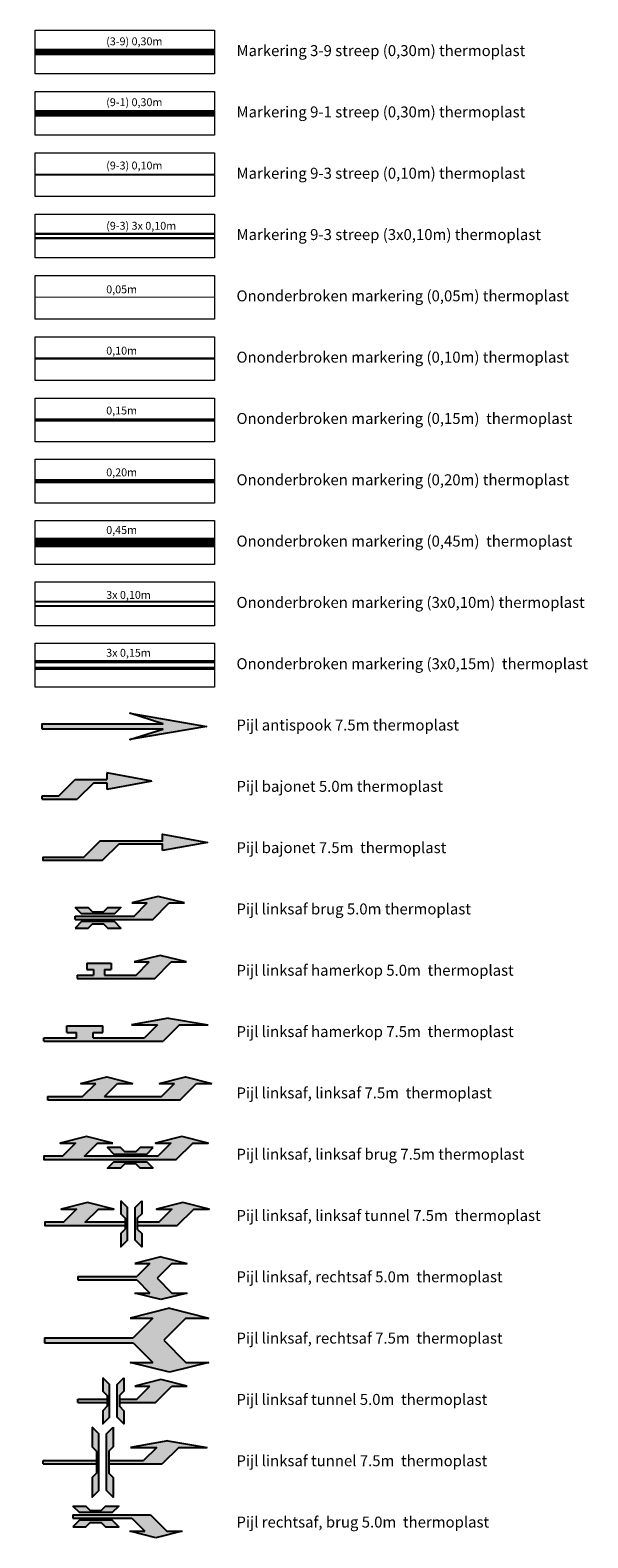
# Model space of a CAD drawing. Units: metres. Extents: x -1 to 49, y -9 to 274.
# Drawn here: x 0 to 25, y 135 to 204 of the extents above; entities that cross this region are included whole.
import ezdxf

# ---------------------------------------------------------------- set-up
doc = ezdxf.new("R2010")
doc.units = ezdxf.units.M
for name, pattern in [('VW-3-9_STREEP', [12, 3, -9]), ('VW-9-1_STREEP', [10, 9, -1]), ('VW-9-3_STREEP', [12, 9, -3])]:
    doc.linetypes.add(name, pattern=pattern)
for name, color, linetype, lineweight in [('N-WE-VW-MARKERING-T18', 10, 'Continuous', 18), ('N-WE-VW-MARKERING_LANGS_STREEP_39_030-G', 7, 'VW-3-9_STREEP', 35), ('N-WE-VW-MARKERING_LANGS_STREEP_91_030-G', 7, 'VW-9-1_STREEP', 35), ('N-WE-VW-MARKERING_LANGS_STREEP_93_010-G', 7, 'VW-9-3_STREEP', 35), ('N-WE-VW-MARKERING_LANGS_STREEP_93_3X010-G', 7, 'VW-9-3_STREEP', 9), ('N-WE-VW-MARKERING_LANGS_STREEP_DOORGETROKKEN_005-G', 7, 'Continuous', 35), ('N-WE-VW-MARKERING_LANGS_STREEP_DOORGETROKKEN_3X010-G', 7, 'Continuous', 9), ('N-WE-VW-MARKERING_LANGS_STREEP_DOORGETROKKEN_3X015-G', 7, 'Continuous', 15), ('N-WE-VW-MARKERING_PIJL-S', 7, 'Continuous', 25), ('X-XX-AL-LEGENDA-G', 7, 'Continuous', 18), ('X-XX-AL-LEGENDA-T25', 7, 'Continuous', 25)]:
    doc.layers.add(name, color=color, linetype=linetype, lineweight=lineweight)
doc.layers.add('N-WE-VW-MARKERING_LANGS_STREEP_DOORGETROKKEN_010-G', color=7, linetype='Continuous')
doc.layers.add('N-WE-VW-MARKERING_LANGS_STREEP_DOORGETROKKEN_020-G', color=7, linetype='Continuous')
doc.styles.add('NLCS-ISO-M200-T18', font='txt', dxfattribs={"height": 0.36})
doc.styles.add('NLCS-ISO-M200-T25', font='txt', dxfattribs={"height": 0.5})

# ---------------------------------------------------------------- blocks, each defined once
blk = doc.blocks.new('SVW-MARKERING_PIJL_BAJONET_5.0')
blk.add_hatch(color=256).paths.add_polyline_path([(2.95, 1.125), (2.95, 0.825), (1.5, 0.825), (0.75, 0.075), (0, 0.075), (0, -0.075), (1.6, -0.075), (2.35, 0.675), (2.95, 0.675), (2.95, 0.375), (5, 0.75)])
for p, q in [((1.5, 0.825), (2.95, 0.825)), ((2.95, 1.125), (2.95, 0.825)), ((5, 0.75), (2.95, 1.125)), ((5, 0.75), (2.95, 0.375)), ((2.35, 0.675), (2.95, 0.675)), ((2.95, 0.675), (2.95, 0.375))]:
    blk.add_line(p, q)
for points in [[(0.75, 0.075), (1.5, 0.825)], [(0, 0.075), (0.75, 0.075)], [(0, -0.075), (0, 0.075)], [(2.35, 0.675), (1.6, -0.075)], [(0, -0.075), (1.6, -0.075)]]:
    blk.add_lwpolyline(points)
blk = doc.blocks.new('SVW-MARKERING_PIJL_BAJONET_7.5')
blk.add_hatch(color=256).paths.add_polyline_path([(7.5, 0.75), (5.45, 1.125), (5.45, 0.825), (2.6, 0.825), (1.85, 0.075), (0, 0.075), (0, -0.075), (2.7, -0.075), (3.45, 0.675), (5.45, 0.675), (5.45, 0.375)])
h = blk.add_hatch(color=256)
h.dxf.hatch_style = 1
h.paths.add_polyline_path([(5.45, 0.375), (5.45, 0.675), (3.45, 0.675), (2.7, -0.075), (0, -0.075), (0, 0.075), (1.85, 0.075), (2.6, 0.825), (5.45, 0.825), (5.45, 1.125), (7.5, 0.75)])
at = {"linetype": 'Continuous'}
blk.add_lwpolyline([(5.45, 0.375), (5.45, 0.675), (3.45, 0.675), (2.7, -0.075), (0, -0.075), (0, 0.075), (1.85, 0.075), (2.6, 0.825), (5.45, 0.825), (5.45, 1.125), (7.5, 0.75)], close=True, dxfattribs=at)
blk = doc.blocks.new('SVW-MARKERING_PIJL_COMBI_LA_BRUG_5.0')
h = blk.add_hatch(color=256)
h.paths.add_polyline_path([(2.696, 0.075), (0, 0.075), (0, -0.075), (3.55, -0.075), (4.3, 0.675), (5, 0.675), (3.8, 0.975), (2.6, 0.675), (3.296, 0.675)])
h.paths.add_polyline_path([(1.8, 0.175), (2.1, 0.475), (1.5, 0.475), (1.3, 0.275), (0.8, 0.275), (0.6, 0.475), (0, 0.475), (0.3, 0.175)])
h.paths.add_polyline_path([(0.3, -0.175), (0, -0.475), (0.6, -0.475), (0.8, -0.275), (1.3, -0.275), (1.5, -0.475), (2.1, -0.475), (1.8, -0.175)])
at = {"linetype": 'Continuous'}
for p, q in [((3.8, 0.975), (2.6, 0.675)), ((5, 0.675), (3.8, 0.975)), ((0, 0.075), (2.696, 0.075)), ((0, -0.075), (0, 0.075)), ((2.6, 0.675), (3.296, 0.675)), ((2.696, 0.075), (3.296, 0.675)), ((3.55, -0.075), (4.3, 0.675)), ((4.3, 0.675), (5, 0.675)), ((0, -0.075), (3.55, -0.075))]:
    blk.add_line(p, q, dxfattribs=at)
for points in [[(0, 0.475), (0.6, 0.475), (0.8, 0.275), (1.3, 0.275), (1.5, 0.475), (2.1, 0.475), (1.8, 0.175), (0.3, 0.175), (0, 0.475)], [(0, -0.475), (0.6, -0.475), (0.8, -0.275), (1.3, -0.275), (1.5, -0.475), (2.1, -0.475), (1.8, -0.175), (0.3, -0.175), (0, -0.475)]]:
    blk.add_lwpolyline(points, dxfattribs=at)
blk = doc.blocks.new('SVW-MARKERING_PIJL_COMBI_LA_HAMERKOP_5.0')
h = blk.add_hatch(color=256)
h.paths.add_polyline_path([(4.3, 0.675), (5, 0.675), (3.8, 0.975), (2.6, 0.675), (3.296, 0.675), (2.696, 0.075), (1.25, 0.075), (1.25, 0.3), (0.75, 0.3), (0.75, 0.075), (0, 0.075), (0, -0.075), (3.55, -0.075)])
h.paths.add_polyline_path([(1.55, 0.625), (0.45, 0.625), (0.45, 0.325), (0.75, 0.325), (0.75, 0.3), (1.25, 0.3), (1.25, 0.325), (1.55, 0.325)], flags=17)
for p, q in [((3.8, 0.975), (2.6, 0.675)), ((5, 0.675), (3.8, 0.975)), ((0, 0.075), (0.75, 0.075)), ((0, 0.075), (0, -0.075)), ((0.45, 0.625), (1.55, 0.625)), ((0.45, 0.625), (0.45, 0.325)), ((0.45, 0.325), (0.75, 0.325)), ((0.75, 0.325), (0.75, 0.075)), ((1.25, 0.325), (1.55, 0.325)), ((1.25, 0.325), (1.25, 0.075)), ((1.25, 0.075), (2.696, 0.075)), ((1.55, 0.625), (1.55, 0.325)), ((2.6, 0.675), (3.296, 0.675)), ((2.696, 0.075), (3.296, 0.675)), ((3.55, -0.075), (4.3, 0.675)), ((4.3, 0.675), (5, 0.675)), ((0, -0.075), (3.55, -0.075))]:
    blk.add_line(p, q)
blk = doc.blocks.new('SVW-MARKERING_PIJL_COMBI_LA_TUNNEL_5.0')
h = blk.add_hatch(color=256)
h.paths.add_polyline_path([(2.696, 0.075), (1.9, 0.075), (1.9, -0.075), (3.55, -0.075), (4.3, 0.675), (5, 0.675), (3.8, 0.975), (2.6, 0.675), (3.296, 0.675)])
h.paths.add_polyline_path([(1.8, -0.75), (2.1, -1.05), (2.1, -0.45), (1.9, -0.25), (1.9, 0.25), (2.1, 0.45), (2.1, 1.05), (1.8, 0.75)])
h.paths.add_polyline_path([(1.15, 0.45), (1.35, 0.25), (1.35, -0.25), (1.15, -0.45), (1.15, -1.05), (1.45, -0.75), (1.45, 0.75), (1.15, 1.05)])
h.paths.add_polyline_path([(1.35, -0.075), (1.35, 0.075), (0, 0.075), (0, -0.075)])
at = {"linetype": 'Continuous'}
for p, q in [((3.8, 0.975), (2.6, 0.675)), ((5, 0.675), (3.8, 0.975)), ((0, 0.075), (1.35, 0.075)), ((0, -0.075), (0, 0.075)), ((1.9, 0.075), (2.696, 0.075)), ((2.6, 0.675), (3.296, 0.675)), ((2.696, 0.075), (3.296, 0.675)), ((3.55, -0.075), (4.3, 0.675)), ((4.3, 0.675), (5, 0.675)), ((0, -0.075), (1.35, -0.075)), ((1.9, -0.075), (3.55, -0.075))]:
    blk.add_line(p, q, dxfattribs=at)
for points in [[(1.15, 1.05), (1.15, 0.45), (1.35, 0.25), (1.35, -0.25), (1.15, -0.45), (1.15, -1.05), (1.45, -0.75), (1.45, 0.75), (1.15, 1.05)], [(2.1, 1.05), (2.1, 0.45), (1.9, 0.25), (1.9, -0.25), (2.1, -0.45), (2.1, -1.05), (1.8, -0.75), (1.8, 0.75), (2.1, 1.05)]]:
    blk.add_lwpolyline(points, dxfattribs=at)
blk = doc.blocks.new('SVW-MARKERING_PIJL_COMBI_LA_HAMERKOP_7.5')
blk.add_hatch(color=256).paths.add_polyline_path([(5.196, 0.675), (4.596, 0.075), (2.25, 0.075), (2.25, 0.325), (2.7, 0.325), (2.7, 0.625), (1.05, 0.625), (1.05, 0.325), (1.5, 0.325), (1.5, 0.075), (0, 0.075), (0, -0.075), (5.45, -0.075), (6.2, 0.675), (7.5, 0.675), (5.7, 0.975), (4, 0.675)])
for p, q in [((5.7, 0.975), (4, 0.675)), ((5.7, 0.975), (7.5, 0.675)), ((0, 0.075), (1.5, 0.075)), ((0, -0.075), (0, 0.075)), ((1.05, 0.625), (2.7, 0.625)), ((1.05, 0.325), (1.05, 0.625)), ((1.05, 0.325), (1.5, 0.325)), ((1.5, 0.075), (1.5, 0.325)), ((2.25, 0.075), (2.25, 0.325)), ((2.25, 0.325), (2.7, 0.325)), ((2.25, 0.075), (4.596, 0.075)), ((2.7, 0.325), (2.7, 0.625)), ((4, 0.675), (5.196, 0.675)), ((5.196, 0.675), (4.596, 0.075)), ((6.2, 0.675), (5.45, -0.075)), ((6.2, 0.675), (7.5, 0.675)), ((0, -0.075), (5.45, -0.075))]:
    blk.add_line(p, q)
blk = doc.blocks.new('SVW-MARKERING_PIJL_COMBI_LA_LA_7.5')
blk.add_hatch(color=256).paths.add_polyline_path([(6.05, -0.075), (6.8, 0.675), (7.5, 0.675), (6.3, 0.975), (5.1, 0.675), (5.8, 0.675), (5.2, 0.075), (2.6, 0.075), (3.2, 0.675), (3.9, 0.675), (2.7, 0.975), (1.5, 0.675), (2.2, 0.675), (1.6, 0.075), (0, 0.075), (0, -0.075)])
for p, q in [((0, 0.075), (1.6, 0.075)), ((0, 0.075), (0, -0.075)), ((1.5, 0.675), (2.2, 0.675)), ((2.6, 0.075), (5.2, 0.075)), ((3.2, 0.675), (3.9, 0.675)), ((5.1, 0.675), (5.8, 0.675)), ((6.8, 0.675), (7.5, 0.675)), ((0, -0.075), (6.05, -0.075))]:
    blk.add_line(p, q)
for points in [[(1.5, 0.675), (2.7, 0.975), (3.9, 0.675)], [(5.1, 0.675), (6.3, 0.975), (7.5, 0.675)], [(1.6, 0.075), (2.2, 0.675)], [(2.6, 0.075), (3.2, 0.675)], [(5.2, 0.075), (5.8, 0.675)], [(6.05, -0.075), (6.8, 0.675)]]:
    blk.add_lwpolyline(points)
blk = doc.blocks.new('SVW-MARKERING_PIJL_COMBI_LA_LA_BRUG_7.5')
h = blk.add_hatch(color=256)
h.paths.add_polyline_path([(5.2, 0.075), (1.85, 0.075), (2.45, 0.675), (3.15, 0.675), (1.95, 0.975), (0.75, 0.675), (1.45, 0.675), (0.85, 0.075), (0, 0.075), (0, -0.075), (6.05, -0.075), (6.8, 0.675), (7.5, 0.675), (6.3, 0.975), (5.1, 0.675), (5.8, 0.675)])
h.paths.add_polyline_path([(4.7, 0.175), (5, 0.475), (4.4, 0.475), (4.2, 0.275), (3.7, 0.275), (3.5, 0.475), (2.9, 0.475), (3.2, 0.175)], flags=17)
h.paths.add_polyline_path([(5, -0.475), (4.7, -0.175), (3.2, -0.175), (2.9, -0.475), (3.5, -0.475), (3.7, -0.275), (4.2, -0.275), (4.4, -0.475)])
at = {"linetype": 'Continuous'}
blk.add_lwpolyline([(3.15, 0.675), (1.95, 0.975), (0.75, 0.675), (1.45, 0.675), (0.85, 0.075), (0, 0.075), (0, -0.075), (6.05, -0.075), (6.8, 0.675), (7.5, 0.675), (6.3, 0.975), (5.1, 0.675), (5.8, 0.675), (5.2, 0.075), (1.85, 0.075), (2.45, 0.675)], close=True, dxfattribs=at)
for points in [[(5, 0.475), (4.4, 0.475), (4.2, 0.275), (3.7, 0.275), (3.5, 0.475), (2.9, 0.475), (3.2, 0.175), (4.7, 0.175), (5, 0.475)], [(5, -0.475), (4.4, -0.475), (4.2, -0.275), (3.7, -0.275), (3.5, -0.475), (2.9, -0.475), (3.2, -0.175), (4.7, -0.175), (5, -0.475)]]:
    blk.add_lwpolyline(points, dxfattribs=at)
blk = doc.blocks.new('SVW-MARKERING_PIJL_COMBI_LA_LA_TUNNEL_7.5')
h = blk.add_hatch(color=256)
h.paths.add_polyline_path([(5.2, 0.075), (4.225, 0.075), (4.225, -0.075), (6.05, -0.075), (6.8, 0.675), (7.5, 0.675), (6.3, 0.975), (5.1, 0.675), (5.8, 0.675)])
h.paths.add_polyline_path([(4.425, 0.45), (4.425, 1.05), (4.125, 0.75), (4.125, -0.75), (4.425, -1.05), (4.425, -0.45), (4.225, -0.25), (4.225, 0.25)])
h.paths.add_polyline_path([(3.475, 0.45), (3.675, 0.25), (3.675, -0.25), (3.475, -0.45), (3.475, -1.05), (3.775, -0.75), (3.775, 0.75), (3.475, 1.05)])
h.paths.add_polyline_path([(3.675, -0.075), (3.675, 0.075), (1.85, 0.075), (2.45, 0.675), (3.15, 0.675), (1.95, 0.975), (0.75, 0.675), (1.45, 0.675), (0.85, 0.075), (0, 0.075), (0, -0.075)])
for points in [[(3.675, 0.075), (1.85, 0.075), (2.45, 0.675), (3.15, 0.675), (1.95, 0.975), (0.75, 0.675), (1.45, 0.675), (0.85, 0.075), (0, 0.075), (0, -0.075), (3.675, -0.075)], [(3.475, 1.05), (3.475, 0.45), (3.675, 0.25), (3.675, -0.25), (3.475, -0.45), (3.475, -1.05), (3.775, -0.75), (3.775, 0.75), (3.475, 1.05)], [(4.425, 1.05), (4.425, 0.45), (4.225, 0.25), (4.225, -0.25), (4.425, -0.45), (4.425, -1.05), (4.125, -0.75), (4.125, 0.75), (4.425, 1.05)], [(4.225, -0.075), (6.05, -0.075), (6.8, 0.675), (7.5, 0.675), (6.3, 0.975), (5.1, 0.675), (5.8, 0.675), (5.2, 0.075), (4.225, 0.075)]]:
    blk.add_lwpolyline(points)
blk = doc.blocks.new('SVW-MARKERING_PIJL_COMBI_LA_RA_5.0')
blk.add_hatch(color=256).paths.add_polyline_path([(2.696, 0.075), (0, 0.075), (0, -0.075), (2.696, -0.075), (3.296, -0.675), (2.6, -0.675), (3.8, -0.975), (5, -0.675), (4.3, -0.675), (3.625, 0), (4.3, 0.675), (5, 0.675), (3.8, 0.975), (2.6, 0.675), (3.296, 0.675)])
for p, q in [((3.8, 0.975), (2.6, 0.675)), ((3.8, 0.975), (5, 0.675)), ((0, 0.075), (2.696, 0.075)), ((0, 0.075), (0, -0.075)), ((2.6, 0.675), (3.296, 0.675)), ((3.296, 0.675), (2.696, 0.075)), ((4.3, 0.675), (3.625, 0)), ((4.3, 0.675), (5, 0.675)), ((0, -0.075), (2.696, -0.075)), ((2.6, -0.675), (3.296, -0.675)), ((3.8, -0.975), (2.6, -0.675)), ((2.696, -0.075), (3.296, -0.675)), ((3.625, 0), (4.3, -0.675)), ((5, -0.675), (3.8, -0.975)), ((4.3, -0.675), (5, -0.675))]:
    blk.add_line(p, q)
blk = doc.blocks.new('SVW-MARKERING_PIJL_COMBI_LA_RA_7.5')
blk.add_hatch(color=256).paths.add_polyline_path([(4.044, 0.112), (0, 0.112), (0, -0.113), (4.044, -0.113), (4.944, -1.013), (3.9, -1.013), (5.7, -1.462), (7.5, -1.013), (6.45, -1.013), (5.438, 0), (6.45, 1.012), (7.5, 1.012), (5.7, 1.462), (3.9, 1.012), (4.944, 1.012)])
for p, q in [((5.7, 1.462), (3.9, 1.012)), ((5.7, 1.462), (7.5, 1.012)), ((3.9, 1.012), (4.944, 1.012)), ((4.944, 1.012), (4.044, 0.112)), ((6.45, 1.012), (5.438, 0)), ((6.45, 1.012), (7.5, 1.012)), ((0, 0.112), (4.044, 0.112)), ((0, 0.112), (0, -0.113)), ((5.438, 0), (6.45, -1.013)), ((0, -0.113), (4.044, -0.113)), ((4.044, -0.113), (4.944, -1.013)), ((3.9, -1.013), (4.944, -1.013)), ((5.7, -1.462), (3.9, -1.013)), ((7.5, -1.013), (5.7, -1.462)), ((6.45, -1.013), (7.5, -1.013))]:
    blk.add_line(p, q)
blk = doc.blocks.new('SVW-MARKERING_PIJL_COMBI_RA_BRUG_5.0')
h = blk.add_hatch(color=256)
h.paths.add_polyline_path([(1.5, 0.475), (1.3, 0.275), (0.8, 0.275), (0.6, 0.475), (0, 0.475), (0.3, 0.175), (1.8, 0.175), (2.1, 0.475)])
h.paths.add_polyline_path([(0.3, -0.175), (0, -0.475), (0.6, -0.475), (0.8, -0.275), (1.3, -0.275), (1.5, -0.475), (2.1, -0.475), (1.8, -0.175)], flags=17)
h.paths.add_polyline_path([(2.696, -0.075), (3.296, -0.675), (2.6, -0.675), (3.8, -0.975), (5, -0.675), (4.3, -0.675), (3.55, 0.075), (0, 0.075), (0, -0.075)])
for p, q in [((0, 0.075), (3.55, 0.075)), ((0, 0.075), (0, -0.075)), ((3.55, 0.075), (4.3, -0.675)), ((0, -0.075), (2.696, -0.075)), ((2.6, -0.675), (3.296, -0.675)), ((3.8, -0.975), (2.6, -0.675)), ((2.696, -0.075), (3.296, -0.675)), ((5, -0.675), (3.8, -0.975)), ((4.3, -0.675), (5, -0.675))]:
    blk.add_line(p, q)
for points in [[(0, 0.475), (0.6, 0.475), (0.8, 0.275), (1.3, 0.275), (1.5, 0.475), (2.1, 0.475), (1.8, 0.175), (0.3, 0.175), (0, 0.475)], [(0, -0.475), (0.6, -0.475), (0.8, -0.275), (1.3, -0.275), (1.5, -0.475), (2.1, -0.475), (1.8, -0.175), (0.3, -0.175), (0, -0.475)]]:
    blk.add_lwpolyline(points)
blk = doc.blocks.new('SVW-MARKERING_PIJL_COMBI_LA_TUNNEL_7.5')
h = blk.add_hatch(color=256)
h.paths.add_polyline_path([(0, 0.075), (0, -0.075), (2.45, -0.075), (2.45, 0.075)])
h.paths.add_polyline_path([(5.45, -0.075), (6.2, 0.675), (7.5, 0.675), (5.7, 0.975), (4, 0.675), (5.196, 0.675), (4.596, 0.075), (3, 0.075), (3, -0.075)])
h.paths.add_polyline_path([(2.9, -1.3), (3.2, -1.6), (3.2, -0.7), (3, -0.5), (3, 0.5), (3.2, 0.7), (3.2, 1.6), (2.9, 1.3)])
h.paths.add_polyline_path([(2.55, 1.3), (2.25, 1.6), (2.25, 0.7), (2.45, 0.5), (2.45, -0.5), (2.25, -0.7), (2.25, -1.6), (2.55, -1.3)])
at = {"linetype": 'Continuous'}
for p, q in [((5.7, 0.975), (4, 0.675)), ((5.7, 0.975), (7.5, 0.675)), ((0, 0.075), (2.45, 0.075)), ((0, -0.075), (0, 0.075)), ((3, 0.075), (4.596, 0.075)), ((4, 0.675), (5.196, 0.675)), ((5.196, 0.675), (4.596, 0.075)), ((6.2, 0.675), (5.45, -0.075)), ((6.2, 0.675), (7.5, 0.675)), ((0, -0.075), (2.45, -0.075)), ((3, -0.075), (5.45, -0.075))]:
    blk.add_line(p, q, dxfattribs=at)
for points in [[(2.25, 1.6), (2.25, 0.7), (2.45, 0.5), (2.45, -0.5), (2.25, -0.7), (2.25, -1.6), (2.55, -1.3), (2.55, 1.3), (2.25, 1.6)], [(3.2, 1.6), (3.2, 0.7), (3, 0.5), (3, -0.5), (3.2, -0.7), (3.2, -1.6), (2.9, -1.3), (2.9, 1.3), (3.2, 1.6)]]:
    blk.add_lwpolyline(points, dxfattribs=at)
blk = doc.blocks.new('SVW-MARKERING_PIJL_ANTISPOOK')
blk.add_hatch(color=256).paths.add_polyline_path([(5.5, 0.125), (0, 0.125), (0, -0.125), (5.5, -0.125), (4, -0.6), (7.5, 0), (4, 0.6)])
blk.add_lwpolyline([(0, -0.125), (0, 0.125), (5.5, 0.125), (4, 0.6), (7.5, 0), (4, -0.6), (5.5, -0.125)], close=True)

msp = doc.modelspace()

# ---------------------------------------------------------------- linework, layer by layer
at = {"layer": 'N-WE-VW-MARKERING_LANGS_STREEP_39_030-G', "const_width": 0.3, "flags": 128}
msp.add_lwpolyline([(8.06, 202.74), (-0.14, 202.74)], dxfattribs=at)
at = {"layer": 'N-WE-VW-MARKERING_LANGS_STREEP_91_030-G', "const_width": 0.3, "flags": 128}
msp.add_lwpolyline([(8.06, 199.94), (-0.14, 199.94)], dxfattribs=at)
at = {"layer": 'N-WE-VW-MARKERING_LANGS_STREEP_93_010-G', "const_width": 0.1, "flags": 128}
msp.add_lwpolyline([(8.06, 197.14), (-0.14, 197.14)], dxfattribs=at)
at = {"layer": 'N-WE-VW-MARKERING_LANGS_STREEP_93_3X010-G', "const_width": 0.1, "flags": 128}
for points in [[(8.06, 194.44), (-0.14, 194.44)], [(8.06, 194.24), (-0.14, 194.24)]]:
    msp.add_lwpolyline(points, dxfattribs=at)
at = {"layer": 'N-WE-VW-MARKERING_LANGS_STREEP_DOORGETROKKEN_005-G', "flags": 128}
for points, const_width in [([(8.06, 191.54), (-0.14, 191.54)], 0.05), ([(8.06, 185.94), (-0.14, 185.94)], 0.15), ([(8.06, 183.14), (-0.14, 183.14)], 0.2)]:
    msp.add_lwpolyline(points, dxfattribs=dict(at, const_width=const_width))
at = {"layer": 'N-WE-VW-MARKERING_LANGS_STREEP_DOORGETROKKEN_010-G', "const_width": 0.1, "flags": 128}
msp.add_lwpolyline([(8.06, 188.74), (-0.14, 188.74)], dxfattribs=at)
at = {"layer": 'N-WE-VW-MARKERING_LANGS_STREEP_DOORGETROKKEN_020-G', "const_width": 0.45, "flags": 128}
msp.add_lwpolyline([(8.06, 180.34), (-0.14, 180.34)], dxfattribs=at)
at = {"layer": 'N-WE-VW-MARKERING_LANGS_STREEP_DOORGETROKKEN_3X010-G', "const_width": 0.1, "flags": 128}
for points in [[(8.06, 177.64), (-0.14, 177.64)], [(8.06, 177.44), (-0.14, 177.44)]]:
    msp.add_lwpolyline(points, dxfattribs=at)
at = {"layer": 'N-WE-VW-MARKERING_LANGS_STREEP_DOORGETROKKEN_3X015-G', "const_width": 0.15, "flags": 128}
for points in [[(8.06, 174.897), (-0.14, 174.897)], [(8.06, 174.597), (-0.14, 174.597)]]:
    msp.add_lwpolyline(points, dxfattribs=at)
at = {"layer": 'X-XX-AL-LEGENDA-G'}
for points in [[(-0.14, 203.74), (8.06, 203.74), (8.06, 201.74), (-0.14, 201.74)], [(-0.14, 200.94), (8.06, 200.94), (8.06, 198.94), (-0.14, 198.94)], [(-0.14, 198.14), (8.06, 198.14), (8.06, 196.14), (-0.14, 196.14)], [(-0.14, 195.34), (8.06, 195.34), (8.06, 193.34), (-0.14, 193.34)], [(-0.14, 192.54), (8.06, 192.54), (8.06, 190.54), (-0.14, 190.54)], [(-0.14, 189.74), (8.06, 189.74), (8.06, 187.74), (-0.14, 187.74)], [(-0.14, 186.94), (8.06, 186.94), (8.06, 184.94), (-0.14, 184.94)], [(-0.14, 184.14), (8.06, 184.14), (8.06, 182.14), (-0.14, 182.14)], [(-0.14, 181.34), (8.06, 181.34), (8.06, 179.34), (-0.14, 179.34)], [(-0.14, 178.54), (8.06, 178.54), (8.06, 176.54), (-0.14, 176.54)], [(-0.14, 175.74), (8.06, 175.74), (8.06, 173.74), (-0.14, 173.74)]]:
    msp.add_lwpolyline(points, close=True, dxfattribs=at)

# ---------------------------------------------------------------- block references
at = {"layer": 'N-WE-VW-MARKERING_PIJL-S'}
for name, p in [('SVW-MARKERING_PIJL_ANTISPOOK', (0.189, 171.94)), ('SVW-MARKERING_PIJL_BAJONET_5.0', (0.189, 168.693)), ('SVW-MARKERING_PIJL_BAJONET_7.5', (0.231, 165.893)), ('SVW-MARKERING_PIJL_COMBI_LA_BRUG_5.0', (1.685, 163.204)), ('SVW-MARKERING_PIJL_COMBI_LA_HAMERKOP_5.0', (1.779, 160.51)), ('SVW-MARKERING_PIJL_COMBI_LA_HAMERKOP_7.5', (0.26, 157.638)), ('SVW-MARKERING_PIJL_COMBI_LA_LA_7.5', (0.431, 154.96)), ('SVW-MARKERING_PIJL_COMBI_LA_LA_BRUG_7.5', (0.261, 152.235)), ('SVW-MARKERING_PIJL_COMBI_LA_LA_TUNNEL_7.5', (0.306, 149.226)), ('SVW-MARKERING_PIJL_COMBI_LA_RA_5.0', (1.81, 146.74)), ('SVW-MARKERING_PIJL_COMBI_LA_RA_7.5', (0.298, 143.908)), ('SVW-MARKERING_PIJL_COMBI_LA_TUNNEL_5.0', (1.81, 141.14)), ('SVW-MARKERING_PIJL_COMBI_LA_TUNNEL_7.5', (0.223, 138.34)), ('SVW-MARKERING_PIJL_COMBI_RA_BRUG_5.0', (1.583, 135.859))]:
    msp.add_blockref(name, p, dxfattribs=at)

# ---------------------------------------------------------------- texts
at = {"layer": 'N-WE-VW-MARKERING-T18', "style": 'NLCS-ISO-M200-T18'}
for s, p in [('(3-9) 0,30m', (3.11, 203.049)), ('(9-1) 0,30m', (3.11, 200.269)), ('(9-3) 0,10m', (3.11, 197.378)), ('(9-3) 3x 0,10m', (3.11, 194.625)), ('0,05m', (3.11, 191.722)), ('0,10m', (3.11, 188.921)), ('0,15m', (3.11, 186.188)), ('0,20m', (3.11, 183.365)), ('0,45m', (3.11, 180.732)), ('3x 0,10m', (3.11, 177.767)), ('3x 0,15m', (3.11, 175.124))]:
    msp.add_text(s, height=0.36, dxfattribs=at).set_placement(p)
at = {"layer": 'X-XX-AL-LEGENDA-T25', "char_height": 0.5, "width": 50, "attachment_point": 4, "style": 'NLCS-ISO-M200-T25'}
for s, insert in [('Markering 3-9 streep (0,30m) thermoplast ', (9.06, 202.74)), ('Markering 9-1 streep (0,30m) thermoplast ', (9.06, 199.94)), ('Markering 9-3 streep (0,10m) thermoplast ', (9.06, 197.14)), ('Markering 9-3 streep (3x0,10m) thermoplast ', (9.06, 194.34)), ('Ononderbroken markering (0,05m) thermoplast ', (9.06, 191.54)), ('Ononderbroken markering (0,10m) thermoplast ', (9.06, 188.74)), ('Ononderbroken markering (0,15m)  thermoplast ', (9.06, 185.94)), ('Ononderbroken markering (0,20m) thermoplast  ', (9.06, 183.14)), ('Ononderbroken markering (0,45m)  thermoplast ', (9.06, 180.34)), ('Ononderbroken markering (3x0,10m) thermoplast ', (9.06, 177.54)), ('Ononderbroken markering (3x0,15m)  thermoplast ', (9.06, 174.74)), ('Pijl antispook 7.5m thermoplast ', (9.06, 171.94)), ('Pijl bajonet 5.0m thermoplast ', (9.06, 169.14)), ('Pijl bajonet 7.5m  thermoplast ', (9.06, 166.34)), ('Pijl linksaf brug 5.0m thermoplast ', (9.06, 163.54)), ('Pijl linksaf hamerkop 5.0m  thermoplast ', (9.06, 160.74)), ('Pijl linksaf hamerkop 7.5m  thermoplast ', (9.06, 157.94)), ('Pijl linksaf, linksaf 7.5m  thermoplast ', (9.06, 155.14)), ('Pijl linksaf, linksaf brug 7.5m thermoplast ', (9.06, 152.34)), ('Pijl linksaf, linksaf tunnel 7.5m  thermoplast ', (9.06, 149.54)), ('Pijl linksaf, rechtsaf 5.0m  thermoplast ', (9.06, 146.74)), ('Pijl linksaf, rechtsaf 7.5m  thermoplast ', (9.06, 143.94)), ('Pijl linksaf tunnel 5.0m  thermoplast ', (9.06, 141.14)), ('Pijl linksaf tunnel 7.5m  thermoplast ', (9.06, 138.34)), ('Pijl rechtsaf, brug 5.0m  thermoplast ', (9.06, 135.54))]:
    msp.add_mtext(s, dxfattribs=dict(at, insert=insert))

doc.saveas('drawing.dxf')
